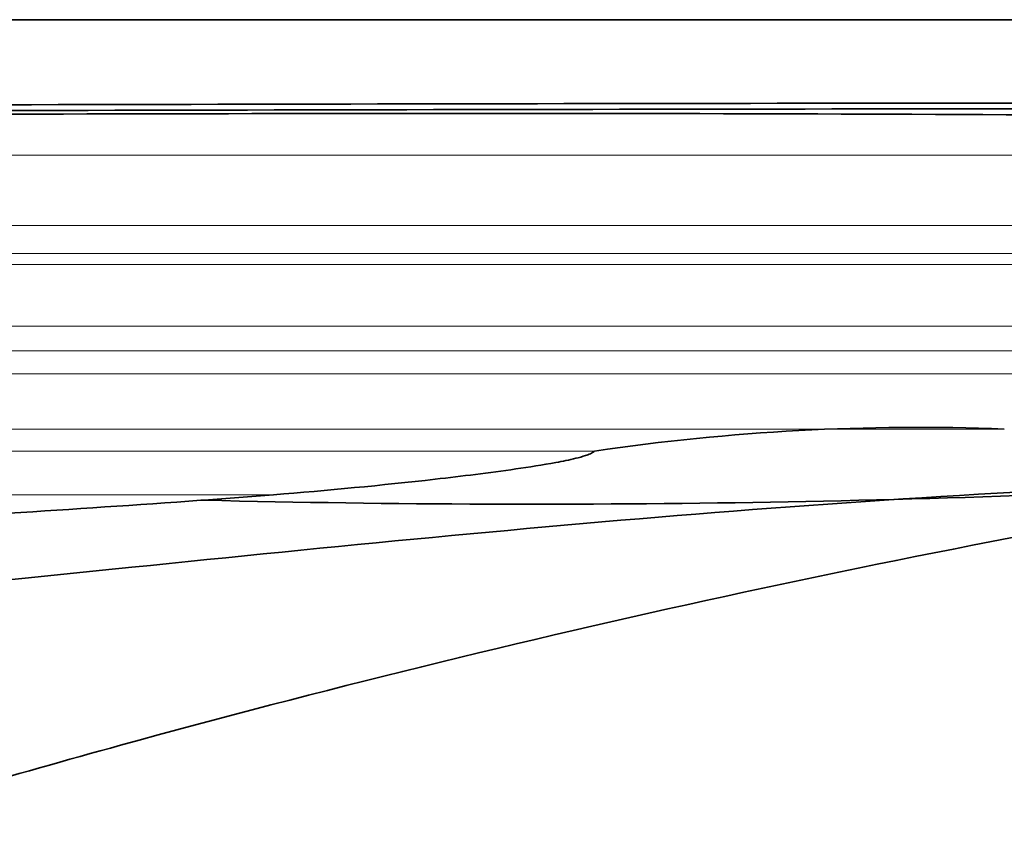
# Model space of a CAD drawing. Units: millimetres. Extents: x 0 to 1340, y 0 to 1169.
# Drawn here: x 1202 to 1236, y 655 to 683 of the extents above; entities that cross this region are included whole.
import ezdxf

# ---------------------------------------------------------------- set-up
doc = ezdxf.new("R2010")
doc.units = ezdxf.units.MM
doc.layers.add('DV3_Défaut', color=7, linetype='Continuous')
doc.layers.add('Défaut', color=7, linetype='Continuous')

# ---------------------------------------------------------------- blocks, each defined once
blk = doc.blocks.new('SE2')
at = {"layer": 'DV3_Défaut', "color": 7, "linetype": 'Continuous', "lineweight": 35}
for p, q in [((1185.642, 683.298), (1247.809, 683.298)), ((1210.89, 666.798), (1208.482, 666.617)), ((1208.482, 666.617), (1208.369, 666.609))]:
    blk.add_line(p, q, dxfattribs=at)
at = {"layer": 'DV3_Défaut', "color": 7, "linetype": 'Continuous', "lineweight": 18}
for p, q in [((1259.613, 678.598), (1189.877, 678.598)), ((1191.481, 676.156), (1259.613, 676.156)), ((1259.613, 675.179), (1191.985, 675.179)), ((1259.613, 674.798), (1192.2, 674.798)), ((1259.613, 672.654), (1193.166, 672.654)), ((1259.613, 671.796), (1193.497, 671.796)), ((1259.613, 670.998), (1193.778, 670.998)), ((1194.347, 669.083), (1236.277, 669.083)), ((1222.045, 668.317), (1194.533, 668.317)), ((1210.89, 666.798), (1194.838, 666.798))]:
    blk.add_line(p, q, dxfattribs=at)
at = {"layer": 'DV3_Défaut', "color": 7, "linetype": 'Continuous', "lineweight": 35}
for centre, radius, start, end in [((1259.602, -21940.133), 22620.349, 90.0298716, 90.1794029), ((1233.259, 592.563), 76.579, 87.74155, 98.42022), ((1219.902, 1139.034), 472.561, 268.61536, 273.38559), ((1141.045, 1612.248), 948.033, 273.263023, 274.072251)]:
    blk.add_arc(centre, radius, start, end, dxfattribs=at)
blk.add_open_spline([(1188.6, 680.313), (1208.336, 680.361), (1228.073, 680.408), (1247.809, 680.408)], degree=3, dxfattribs=at)
for points, knots in [([(1247.809, 679.915), (1230.34, 680.083), (1212.87, 680.054), (1193.214, 679.994), (1191.029, 679.987), (1188.843, 679.98)], [0, 0, 0, 0, 0.888813, 0.888813, 1, 1, 1, 1]), ([(1222.045, 668.317), (1222.025, 668.294), (1222, 668.278), (1221.949, 668.249), (1221.923, 668.236), (1221.841, 668.2), (1221.786, 668.181), (1221.619, 668.126), (1221.505, 668.095), (1221.162, 668.011), (1220.931, 667.965), (1220.238, 667.836), (1219.773, 667.763), (1218.376, 667.561), (1217.442, 667.447), (1214.638, 667.128), (1212.765, 666.954), (1210.89, 666.798)], [0, 0, 0, 0, 0.007812, 0.007812, 0.015625, 0.015625, 0.03125, 0.03125, 0.0625, 0.0625, 0.125, 0.125, 0.25, 0.25, 0.5, 0.5, 1, 1, 1, 1]), ([(1194.346, 654.836), (1198.073, 655.98), (1208.738, 659.082), (1226.526, 663.462), (1240.694, 666.147), (1247.809, 667.298)], [0, 0, 0, 0, 0.212871, 0.606436, 1, 1, 1, 1]), ([(1195.182, 663.178), (1198.774, 663.54), (1209.33, 664.637), (1226.869, 666.384), (1240.827, 667.178), (1247.809, 667.298)], [0, 0, 0, 0, 0.205145, 0.602572, 1, 1, 1, 1])]:
    blk.add_open_spline(points, degree=3, knots=knots, dxfattribs=at)

msp = doc.modelspace()

# ---------------------------------------------------------------- block references
at = {"layer": 'Défaut'}
msp.add_blockref('SE2', (0, 0), dxfattribs=at)

doc.saveas('drawing.dxf')
